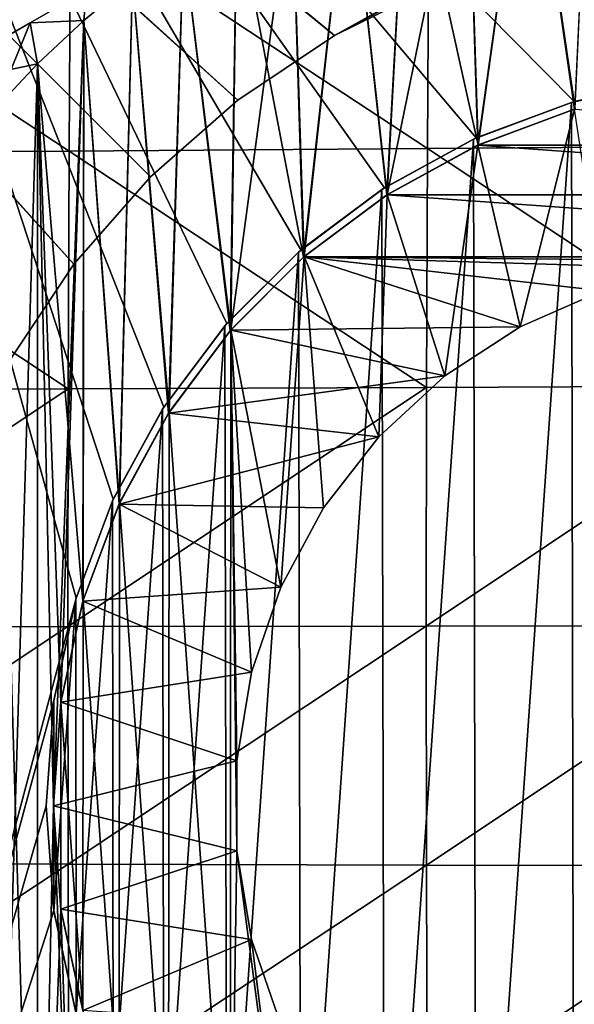
# Model space of a CAD drawing. Units: inches. Extents: x -312 to -96, y -71 to 44.
# Drawn here: x -290 to -282, y 9 to 22 of the extents above; entities that cross this region are included whole.
import ezdxf

# ---------------------------------------------------------------- set-up
doc = ezdxf.new("R2010")
doc.units = ezdxf.units.IN
doc.header["$MEASUREMENT"] = 0
for name, color, linetype in [('107', 7, 'Continuous'), ('116', 7, 'Continuous'), ('117', 7, 'Continuous'), ('162', 7, 'Continuous'), ('180', 7, 'Continuous'), ('185', 7, 'Continuous'), ('199', 7, 'Continuous'), ('200', 7, 'Continuous'), ('201', 7, 'Continuous'), ('202', 7, 'Continuous'), ('203', 7, 'Continuous'), ('204', 7, 'Continuous'), ('205', 7, 'Continuous'), ('207', 7, 'Continuous'), ('209', 7, 'Continuous'), ('214', 7, 'Continuous'), ('217', 7, 'Continuous'), ('218', 7, 'Continuous'), ('93', 7, 'Continuous'), ('98', 7, 'Continuous')]:
    doc.layers.add(name, color=color, linetype=linetype)

msp = doc.modelspace()

# ---------------------------------------------------------------- linework, layer by layer
at = {"layer": '107', "linetype": 'Continuous'}
for points in [[(-284.007, 20.337, 180.385), (-283.988, 23.62, 180.007), (-288.931, 23.575, 179.44), (-284.007, 20.337, 180.385)], [(-284.007, 20.337, 180.385), (-279.051, 20.373, 180.94), (-283.988, 23.62, 180.007), (-284.007, 20.337, 180.385)], [(-279.051, 20.373, 180.94), (-279.032, 23.664, 180.49), (-283.988, 23.62, 180.007), (-279.051, 20.373, 180.94)], [(-293.861, 23.538, 178.795), (-293.872, 20.274, 178.957), (-288.948, 20.302, 179.723), (-293.861, 23.538, 178.795)], [(-293.861, 23.538, 178.795), (-288.948, 20.302, 179.723), (-288.931, 23.575, 179.44), (-293.861, 23.538, 178.795)], [(-288.948, 20.302, 179.723), (-284.007, 20.337, 180.385), (-288.931, 23.575, 179.44), (-288.948, 20.302, 179.723)], [(-279.065, 17.072, 181.226), (-279.051, 20.373, 180.94), (-284.007, 20.337, 180.385), (-279.065, 17.072, 181.226)], [(-293.872, 20.274, 178.957), (-293.879, 17.011, 179.068), (-288.959, 17.028, 179.912), (-293.872, 20.274, 178.957)], [(-293.872, 20.274, 178.957), (-288.959, 17.028, 179.912), (-288.948, 20.302, 179.723), (-293.872, 20.274, 178.957)], [(-288.959, 17.028, 179.912), (-284.02, 17.049, 180.631), (-288.948, 20.302, 179.723), (-288.959, 17.028, 179.912)], [(-284.02, 17.049, 180.631), (-284.007, 20.337, 180.385), (-288.948, 20.302, 179.723), (-284.02, 17.049, 180.631)], [(-284.02, 17.049, 180.631), (-279.065, 17.072, 181.226), (-284.007, 20.337, 180.385), (-284.02, 17.049, 180.631)], [(-293.879, 17.011, 179.068), (-293.882, 13.75, 179.116), (-288.959, 17.028, 179.912), (-293.879, 17.011, 179.068)], [(-293.882, 13.75, 179.116), (-288.965, 13.754, 179.991), (-288.959, 17.028, 179.912), (-293.882, 13.75, 179.116)], [(-288.965, 13.754, 179.991), (-284.02, 17.049, 180.631), (-288.959, 17.028, 179.912), (-288.965, 13.754, 179.991)], [(-284.026, 13.759, 180.73), (-284.02, 17.049, 180.631), (-288.965, 13.754, 179.991), (-284.026, 13.759, 180.73)], [(-279.071, 13.766, 181.336), (-279.065, 17.072, 181.226), (-284.026, 13.759, 180.73), (-279.071, 13.766, 181.336)], [(-284.026, 13.759, 180.73), (-279.065, 17.072, 181.226), (-284.02, 17.049, 180.631), (-284.026, 13.759, 180.73)], [(-293.882, 13.75, 179.116), (-293.881, 10.49, 179.093), (-288.965, 13.754, 179.991), (-293.882, 13.75, 179.116)], [(-293.881, 10.49, 179.093), (-288.962, 10.481, 179.948), (-288.965, 13.754, 179.991), (-293.881, 10.49, 179.093)], [(-288.962, 10.481, 179.948), (-284.026, 13.759, 180.73), (-288.965, 13.754, 179.991), (-288.962, 10.481, 179.948)], [(-284.024, 10.471, 180.668), (-284.026, 13.759, 180.73), (-288.962, 10.481, 179.948), (-284.024, 10.471, 180.668)], [(-284.024, 10.471, 180.668), (-279.071, 13.766, 181.336), (-284.026, 13.759, 180.73), (-284.024, 10.471, 180.668)], [(-279.068, 10.462, 181.257), (-279.071, 13.766, 181.336), (-284.024, 10.471, 180.668), (-279.068, 10.462, 181.257)], [(-293.881, 10.49, 179.093), (-293.875, 7.233, 178.996), (-288.962, 10.481, 179.948), (-293.881, 10.49, 179.093)], [(-293.875, 7.233, 178.996), (-288.953, 7.212, 179.777), (-288.962, 10.481, 179.948), (-293.875, 7.233, 178.996)], [(-288.953, 7.212, 179.777), (-284.024, 10.471, 180.668), (-288.962, 10.481, 179.948), (-288.953, 7.212, 179.777)], [(-284.012, 7.187, 180.441), (-284.024, 10.471, 180.668), (-288.953, 7.212, 179.777), (-284.012, 7.187, 180.441)], [(-284.012, 7.187, 180.441), (-279.068, 10.462, 181.257), (-284.024, 10.471, 180.668), (-284.012, 7.187, 180.441)], [(-279.057, 7.164, 180.987), (-279.068, 10.462, 181.257), (-284.012, 7.187, 180.441), (-279.057, 7.164, 180.987)]]:
    msp.add_3dface(points, dxfattribs=at)
at = {"layer": '116', "linetype": 'Continuous'}
for points in [[(-289.16, 9.843, 160.018), (-289.264, 11.287, 160.018), (-289.159, 9.837, 158.018), (-289.16, 9.843, 160.018)], [(-289.264, 11.287, 160.018), (-289.264, 11.287, 158.018), (-289.159, 9.837, 158.018), (-289.264, 11.287, 160.018)], [(-288.854, 8.442, 160.018), (-289.16, 9.843, 160.018), (-289.159, 9.837, 158.018), (-288.854, 8.442, 160.018)], [(-288.854, 8.442, 160.018), (-289.159, 9.837, 158.018), (-288.85, 8.429, 158.018), (-288.854, 8.442, 160.018)]]:
    msp.add_3dface(points, dxfattribs=at)
at = {"layer": '117', "linetype": 'Continuous'}
for points in [[(-282.023, 20.974, 158.018), (-280.618, 21.282, 158.018), (-281.986, 1.59, 158.018), (-282.023, 20.974, 158.018)], [(-281.986, 1.59, 158.018), (-280.618, 21.282, 158.018), (-280.583, 1.288, 158.018), (-281.986, 1.59, 158.018)], [(-283.376, 20.467, 158.018), (-282.023, 20.974, 158.018), (-283.337, 2.09, 158.018), (-283.376, 20.467, 158.018)], [(-283.337, 2.09, 158.018), (-282.023, 20.974, 158.018), (-281.986, 1.59, 158.018), (-283.337, 2.09, 158.018)], [(-284.64, 19.773, 158.018), (-283.376, 20.467, 158.018), (-284.601, 2.777, 158.018), (-284.64, 19.773, 158.018)], [(-284.601, 2.777, 158.018), (-283.376, 20.467, 158.018), (-283.337, 2.09, 158.018), (-284.601, 2.777, 158.018)], [(-285.788, 18.912, 158.018), (-284.64, 19.773, 158.018), (-285.754, 3.633, 158.018), (-285.788, 18.912, 158.018)], [(-285.754, 3.633, 158.018), (-284.64, 19.773, 158.018), (-284.601, 2.777, 158.018), (-285.754, 3.633, 158.018)], [(-286.8, 17.897, 158.018), (-285.788, 18.912, 158.018), (-286.774, 4.647, 158.018), (-286.8, 17.897, 158.018)], [(-286.774, 4.647, 158.018), (-285.788, 18.912, 158.018), (-285.754, 3.633, 158.018), (-286.774, 4.647, 158.018)], [(-287.659, 16.749, 158.018), (-286.8, 17.897, 158.018), (-287.641, 5.798, 158.018), (-287.659, 16.749, 158.018)], [(-287.641, 5.798, 158.018), (-286.8, 17.897, 158.018), (-286.774, 4.647, 158.018), (-287.641, 5.798, 158.018)], [(-288.349, 15.486, 158.018), (-287.659, 16.749, 158.018), (-288.34, 7.067, 158.018), (-288.349, 15.486, 158.018)], [(-288.34, 7.067, 158.018), (-287.659, 16.749, 158.018), (-287.641, 5.798, 158.018), (-288.34, 7.067, 158.018)], [(-288.854, 14.132, 158.018), (-288.349, 15.486, 158.018), (-288.85, 8.429, 158.018), (-288.854, 14.132, 158.018)], [(-288.85, 8.429, 158.018), (-288.349, 15.486, 158.018), (-288.34, 7.067, 158.018), (-288.85, 8.429, 158.018)], [(-289.16, 12.731, 158.018), (-288.854, 14.132, 158.018), (-289.159, 9.837, 158.018), (-289.16, 12.731, 158.018)], [(-289.159, 9.837, 158.018), (-288.854, 14.132, 158.018), (-288.85, 8.429, 158.018), (-289.159, 9.837, 158.018)], [(-289.264, 11.287, 158.018), (-289.16, 12.731, 158.018), (-289.159, 9.837, 158.018), (-289.264, 11.287, 158.018)]]:
    msp.add_3dface(points, dxfattribs=at)
at = {"layer": '162', "linetype": 'Continuous'}
for points in [[(-247.664, 42.787, 145.849), (-310.664, 42.787, 145.849), (-285.289, 21.896, 145.849), (-247.664, 42.787, 145.849)], [(-285.289, 21.896, 145.849), (-310.664, 42.787, 145.849), (-286.622, 21.005, 145.849), (-285.289, 21.896, 145.849)], [(-286.622, 21.005, 145.849), (-310.664, 42.787, 145.849), (-287.826, 19.949, 145.849), (-286.622, 21.005, 145.849)], [(-287.826, 19.949, 145.849), (-310.664, 42.787, 145.849), (-288.882, 18.745, 145.849), (-287.826, 19.949, 145.849)], [(-288.882, 18.745, 145.849), (-310.664, 42.787, 145.849), (-289.773, 17.412, 145.849), (-288.882, 18.745, 145.849)], [(-283.851, 22.605, 145.849), (-247.664, 42.787, 145.849), (-285.289, 21.896, 145.849), (-283.851, 22.605, 145.849)]]:
    msp.add_3dface(points, dxfattribs=at)
at = {"layer": '180', "linetype": 'Continuous'}
for points in [[(-288.882, 18.745, 143.849), (-289.773, 17.412, 143.849), (-309.164, 41.287, 143.849), (-288.882, 18.745, 143.849)], [(-287.826, 19.949, 143.849), (-288.882, 18.745, 143.849), (-309.164, 41.287, 143.849), (-287.826, 19.949, 143.849)], [(-286.622, 21.005, 143.849), (-287.826, 19.949, 143.849), (-309.164, 41.287, 143.849), (-286.622, 21.005, 143.849)], [(-285.289, 21.896, 143.849), (-286.622, 21.005, 143.849), (-309.164, 41.287, 143.849), (-285.289, 21.896, 143.849)], [(-249.164, 41.287, 143.849), (-285.289, 21.896, 143.849), (-309.164, 41.287, 143.849), (-249.164, 41.287, 143.849)], [(-283.851, 22.605, 143.849), (-285.289, 21.896, 143.849), (-249.164, 41.287, 143.849), (-283.851, 22.605, 143.849)]]:
    msp.add_3dface(points, dxfattribs=at)
at = {"layer": '185', "linetype": 'Continuous'}
for points in [[(-283.851, 22.605, 145.849), (-285.289, 21.896, 145.849), (-283.851, 22.605, 143.849), (-283.851, 22.605, 145.849)], [(-285.289, 21.896, 145.849), (-285.289, 21.896, 143.849), (-283.851, 22.605, 143.849), (-285.289, 21.896, 145.849)], [(-285.289, 21.896, 145.849), (-286.622, 21.005, 145.849), (-285.289, 21.896, 143.849), (-285.289, 21.896, 145.849)], [(-286.622, 21.005, 145.849), (-286.622, 21.005, 143.849), (-285.289, 21.896, 143.849), (-286.622, 21.005, 145.849)], [(-286.622, 21.005, 145.849), (-287.826, 19.949, 145.849), (-286.622, 21.005, 143.849), (-286.622, 21.005, 145.849)], [(-287.826, 19.949, 145.849), (-287.826, 19.949, 143.849), (-286.622, 21.005, 143.849), (-287.826, 19.949, 145.849)], [(-287.826, 19.949, 145.849), (-288.882, 18.745, 145.849), (-287.826, 19.949, 143.849), (-287.826, 19.949, 145.849)], [(-288.882, 18.745, 145.849), (-288.882, 18.745, 143.849), (-287.826, 19.949, 143.849), (-288.882, 18.745, 145.849)], [(-288.882, 18.745, 145.849), (-289.773, 17.412, 145.849), (-288.882, 18.745, 143.849), (-288.882, 18.745, 145.849)], [(-289.773, 17.412, 145.849), (-289.773, 17.412, 143.849), (-288.882, 18.745, 143.849), (-289.773, 17.412, 145.849)]]:
    msp.add_3dface(points, dxfattribs=at)
at = {"layer": '199', "linetype": 'Continuous'}
for points in [[(-281.984, 20.881, 161.849), (-283.311, 20.386, 160.849), (-283.316, 20.384, 161.849), (-281.984, 20.881, 161.849)], [(-281.972, 20.885, 160.849), (-283.311, 20.386, 160.849), (-281.984, 20.881, 161.849), (-281.972, 20.885, 160.849)], [(-283.311, 20.386, 160.849), (-284.568, 19.701, 160.849), (-283.316, 20.384, 161.849), (-283.311, 20.386, 160.849)], [(-283.316, 20.384, 161.849), (-284.568, 19.701, 160.849), (-284.566, 19.702, 161.849), (-283.316, 20.384, 161.849)], [(-284.568, 19.701, 160.849), (-285.716, 18.842, 160.849), (-285.708, 18.849, 161.849), (-284.568, 19.701, 160.849)], [(-284.566, 19.702, 161.849), (-284.568, 19.701, 160.849), (-285.708, 18.849, 161.849), (-284.566, 19.702, 161.849)], [(-285.708, 18.849, 161.849), (-285.716, 18.842, 160.849), (-286.717, 17.841, 161.849), (-285.708, 18.849, 161.849)], [(-285.716, 18.842, 160.849), (-286.728, 17.828, 160.849), (-286.717, 17.841, 161.849), (-285.716, 18.842, 160.849)], [(-286.728, 17.828, 160.849), (-287.578, 16.691, 160.849), (-287.568, 16.707, 161.849), (-286.728, 17.828, 160.849)], [(-286.717, 17.841, 161.849), (-286.728, 17.828, 160.849), (-287.568, 16.707, 161.849), (-286.717, 17.841, 161.849)], [(-287.578, 16.691, 160.849), (-288.26, 15.441, 160.849), (-288.252, 15.458, 161.849), (-287.578, 16.691, 160.849)], [(-287.568, 16.707, 161.849), (-287.578, 16.691, 160.849), (-288.252, 15.458, 161.849), (-287.568, 16.707, 161.849)], [(-288.252, 15.458, 161.849), (-288.26, 15.441, 160.849), (-288.754, 14.118, 161.849), (-288.252, 15.458, 161.849)], [(-288.26, 15.441, 160.849), (-288.759, 14.104, 160.849), (-288.754, 14.118, 161.849), (-288.26, 15.441, 160.849)], [(-288.759, 14.104, 160.849), (-289.062, 12.71, 160.849), (-289.061, 12.719, 161.849), (-288.759, 14.104, 160.849)], [(-288.754, 14.118, 161.849), (-288.759, 14.104, 160.849), (-289.061, 12.719, 161.849), (-288.754, 14.118, 161.849)], [(-289.062, 12.71, 160.849), (-289.164, 11.287, 160.849), (-289.061, 12.719, 161.849), (-289.062, 12.71, 160.849)], [(-289.164, 11.287, 160.849), (-289.164, 11.287, 161.849), (-289.061, 12.719, 161.849), (-289.164, 11.287, 160.849)]]:
    msp.add_3dface(points, dxfattribs=at)
at = {"layer": '200', "linetype": 'Continuous'}
for points in [[(-283.319, 20.383, 145.849), (-281.984, 20.881, 146.849), (-281.981, 20.882, 145.849), (-283.319, 20.383, 145.849)], [(-283.316, 20.384, 146.849), (-281.984, 20.881, 146.849), (-283.319, 20.383, 145.849), (-283.316, 20.384, 146.849)], [(-284.57, 19.699, 145.849), (-284.566, 19.702, 146.849), (-283.319, 20.383, 145.849), (-284.57, 19.699, 145.849)], [(-284.566, 19.702, 146.849), (-283.316, 20.384, 146.849), (-283.319, 20.383, 145.849), (-284.566, 19.702, 146.849)], [(-285.712, 18.845, 145.849), (-285.708, 18.849, 146.849), (-284.57, 19.699, 145.849), (-285.712, 18.845, 145.849)], [(-285.708, 18.849, 146.849), (-284.566, 19.702, 146.849), (-284.57, 19.699, 145.849), (-285.708, 18.849, 146.849)], [(-286.717, 17.841, 146.849), (-285.708, 18.849, 146.849), (-285.712, 18.845, 145.849), (-286.717, 17.841, 146.849)], [(-286.721, 17.836, 145.849), (-286.717, 17.841, 146.849), (-285.712, 18.845, 145.849), (-286.721, 17.836, 145.849)], [(-287.577, 16.693, 145.849), (-287.568, 16.707, 146.849), (-286.721, 17.836, 145.849), (-287.577, 16.693, 145.849)], [(-287.568, 16.707, 146.849), (-286.717, 17.841, 146.849), (-286.721, 17.836, 145.849), (-287.568, 16.707, 146.849)], [(-288.26, 15.441, 145.849), (-288.252, 15.458, 146.849), (-287.577, 16.693, 145.849), (-288.26, 15.441, 145.849)], [(-288.252, 15.458, 146.849), (-287.568, 16.707, 146.849), (-287.577, 16.693, 145.849), (-288.252, 15.458, 146.849)], [(-288.754, 14.118, 146.849), (-288.252, 15.458, 146.849), (-288.26, 15.441, 145.849), (-288.754, 14.118, 146.849)], [(-288.758, 14.105, 145.849), (-288.754, 14.118, 146.849), (-288.26, 15.441, 145.849), (-288.758, 14.105, 145.849)], [(-289.062, 12.713, 145.849), (-289.061, 12.719, 146.849), (-288.758, 14.105, 145.849), (-289.062, 12.713, 145.849)], [(-289.061, 12.719, 146.849), (-288.754, 14.118, 146.849), (-288.758, 14.105, 145.849), (-289.061, 12.719, 146.849)], [(-289.164, 11.287, 146.849), (-289.061, 12.719, 146.849), (-289.164, 11.287, 145.849), (-289.164, 11.287, 146.849)], [(-289.164, 11.287, 145.849), (-289.061, 12.719, 146.849), (-289.062, 12.713, 145.849), (-289.164, 11.287, 145.849)]]:
    msp.add_3dface(points, dxfattribs=at)
at = {"layer": '201', "linetype": 'Continuous'}
for points in [[(-281.768, 25.501, 146.849), (-281.984, 20.881, 146.849), (-282.622, 25.317, 146.849), (-281.768, 25.501, 146.849)], [(-282.622, 25.317, 146.849), (-283.316, 20.384, 146.849), (-283.464, 25.083, 146.849), (-282.622, 25.317, 146.849)], [(-281.984, 20.881, 146.849), (-283.316, 20.384, 146.849), (-282.622, 25.317, 146.849), (-281.984, 20.881, 146.849)], [(-283.316, 20.384, 146.849), (-284.566, 19.702, 146.849), (-283.464, 25.083, 146.849), (-283.316, 20.384, 146.849)], [(-283.464, 25.083, 146.849), (-284.566, 19.702, 146.849), (-284.287, 24.799, 146.849), (-283.464, 25.083, 146.849)], [(-284.287, 24.799, 146.849), (-284.566, 19.702, 146.849), (-285.094, 24.464, 146.849), (-284.287, 24.799, 146.849)], [(-285.094, 24.464, 146.849), (-285.708, 18.849, 146.849), (-285.88, 24.082, 146.849), (-285.094, 24.464, 146.849)], [(-284.566, 19.702, 146.849), (-285.708, 18.849, 146.849), (-285.094, 24.464, 146.849), (-284.566, 19.702, 146.849)], [(-285.708, 18.849, 146.849), (-286.717, 17.841, 146.849), (-285.88, 24.082, 146.849), (-285.708, 18.849, 146.849)], [(-285.88, 24.082, 146.849), (-286.717, 17.841, 146.849), (-286.638, 23.654, 146.849), (-285.88, 24.082, 146.849)], [(-286.638, 23.654, 146.849), (-286.717, 17.841, 146.849), (-287.373, 23.179, 146.849), (-286.638, 23.654, 146.849)], [(-287.373, 23.179, 146.849), (-287.568, 16.707, 146.849), (-288.075, 22.662, 146.849), (-287.373, 23.179, 146.849)], [(-286.717, 17.841, 146.849), (-287.568, 16.707, 146.849), (-287.373, 23.179, 146.849), (-286.717, 17.841, 146.849)], [(-288.075, 22.662, 146.849), (-288.252, 15.458, 146.849), (-288.745, 22.103, 146.849), (-288.075, 22.662, 146.849)], [(-287.568, 16.707, 146.849), (-288.252, 15.458, 146.849), (-288.075, 22.662, 146.849), (-287.568, 16.707, 146.849)], [(-288.745, 22.103, 146.849), (-289.164, 11.287, 146.849), (-289.382, 21.504, 146.849), (-288.745, 22.103, 146.849)], [(-289.061, 12.719, 146.849), (-289.164, 11.287, 146.849), (-288.745, 22.103, 146.849), (-289.061, 12.719, 146.849)], [(-288.754, 14.118, 146.849), (-289.061, 12.719, 146.849), (-288.745, 22.103, 146.849), (-288.754, 14.118, 146.849)], [(-288.252, 15.458, 146.849), (-288.754, 14.118, 146.849), (-288.745, 22.103, 146.849), (-288.252, 15.458, 146.849)], [(-289.979, 20.87, 146.849), (-289.382, 21.504, 146.849), (-289.979, 1.704, 146.849), (-289.979, 20.87, 146.849)], [(-289.979, 1.704, 146.849), (-289.382, 21.504, 146.849), (-289.382, 1.07, 146.849), (-289.979, 1.704, 146.849)], [(-289.382, 21.504, 146.849), (-289.164, 11.287, 146.849), (-289.382, 1.07, 146.849), (-289.382, 21.504, 146.849)], [(-289.164, 11.287, 146.849), (-289.062, 9.864, 146.849), (-289.382, 1.07, 146.849), (-289.164, 11.287, 146.849)], [(-289.062, 9.864, 146.849), (-288.759, 8.47, 146.849), (-289.382, 1.07, 146.849), (-289.062, 9.864, 146.849)]]:
    msp.add_3dface(points, dxfattribs=at)
at = {"layer": '202', "linetype": 'Continuous'}
for points in [[(-282.622, 25.317, 160.849), (-281.972, 20.885, 160.849), (-281.768, 25.501, 160.849), (-282.622, 25.317, 160.849)], [(-283.464, 25.083, 160.849), (-283.311, 20.386, 160.849), (-282.622, 25.317, 160.849), (-283.464, 25.083, 160.849)], [(-283.311, 20.386, 160.849), (-281.972, 20.885, 160.849), (-282.622, 25.317, 160.849), (-283.311, 20.386, 160.849)], [(-284.287, 24.799, 160.849), (-283.311, 20.386, 160.849), (-283.464, 25.083, 160.849), (-284.287, 24.799, 160.849)], [(-285.094, 24.464, 160.849), (-284.568, 19.701, 160.849), (-284.287, 24.799, 160.849), (-285.094, 24.464, 160.849)], [(-284.568, 19.701, 160.849), (-283.311, 20.386, 160.849), (-284.287, 24.799, 160.849), (-284.568, 19.701, 160.849)], [(-285.88, 24.082, 160.849), (-285.716, 18.842, 160.849), (-285.094, 24.464, 160.849), (-285.88, 24.082, 160.849)], [(-285.716, 18.842, 160.849), (-284.568, 19.701, 160.849), (-285.094, 24.464, 160.849), (-285.716, 18.842, 160.849)], [(-286.638, 23.654, 160.849), (-285.716, 18.842, 160.849), (-285.88, 24.082, 160.849), (-286.638, 23.654, 160.849)], [(-287.373, 23.179, 160.849), (-286.728, 17.828, 160.849), (-286.638, 23.654, 160.849), (-287.373, 23.179, 160.849)], [(-286.728, 17.828, 160.849), (-285.716, 18.842, 160.849), (-286.638, 23.654, 160.849), (-286.728, 17.828, 160.849)], [(-288.075, 22.662, 160.849), (-287.578, 16.691, 160.849), (-287.373, 23.179, 160.849), (-288.075, 22.662, 160.849)], [(-287.578, 16.691, 160.849), (-286.728, 17.828, 160.849), (-287.373, 23.179, 160.849), (-287.578, 16.691, 160.849)], [(-288.745, 22.103, 160.849), (-288.26, 15.441, 160.849), (-288.075, 22.662, 160.849), (-288.745, 22.103, 160.849)], [(-288.26, 15.441, 160.849), (-287.578, 16.691, 160.849), (-288.075, 22.662, 160.849), (-288.26, 15.441, 160.849)], [(-289.382, 21.504, 160.849), (-288.759, 14.104, 160.849), (-288.745, 22.103, 160.849), (-289.382, 21.504, 160.849)], [(-288.759, 14.104, 160.849), (-288.26, 15.441, 160.849), (-288.745, 22.103, 160.849), (-288.759, 14.104, 160.849)], [(-289.979, 20.87, 160.849), (-289.382, 1.07, 160.849), (-289.382, 21.504, 160.849), (-289.979, 20.87, 160.849)], [(-289.062, 12.71, 160.849), (-288.759, 14.104, 160.849), (-289.382, 21.504, 160.849), (-289.062, 12.71, 160.849)], [(-289.164, 11.287, 160.849), (-289.062, 12.71, 160.849), (-289.382, 21.504, 160.849), (-289.164, 11.287, 160.849)], [(-289.382, 1.07, 160.849), (-289.164, 11.287, 160.849), (-289.382, 21.504, 160.849), (-289.382, 1.07, 160.849)], [(-289.979, 1.704, 160.849), (-289.382, 1.07, 160.849), (-289.979, 20.87, 160.849), (-289.979, 1.704, 160.849)], [(-288.745, 0.471, 160.849), (-289.164, 11.287, 160.849), (-289.382, 1.07, 160.849), (-288.745, 0.471, 160.849)], [(-289.061, 9.856, 160.849), (-289.164, 11.287, 160.849), (-288.745, 0.471, 160.849), (-289.061, 9.856, 160.849)], [(-288.754, 8.456, 160.849), (-289.061, 9.856, 160.849), (-288.745, 0.471, 160.849), (-288.754, 8.456, 160.849)]]:
    msp.add_3dface(points, dxfattribs=at)
at = {"layer": '203', "linetype": 'Continuous'}
for points in [[(-289.062, 9.864, 146.849), (-289.164, 11.287, 146.849), (-289.062, 9.862, 145.849), (-289.062, 9.864, 146.849)], [(-289.164, 11.287, 146.849), (-289.164, 11.287, 145.849), (-289.062, 9.862, 145.849), (-289.164, 11.287, 146.849)], [(-288.759, 8.47, 146.849), (-289.062, 9.864, 146.849), (-289.062, 9.862, 145.849), (-288.759, 8.47, 146.849)], [(-288.758, 8.47, 145.849), (-288.759, 8.47, 146.849), (-289.062, 9.862, 145.849), (-288.758, 8.47, 145.849)]]:
    msp.add_3dface(points, dxfattribs=at)
at = {"layer": '204', "linetype": 'Continuous'}
for points in [[(-289.164, 11.287, 160.849), (-289.061, 9.856, 160.849), (-289.164, 11.287, 161.849), (-289.164, 11.287, 160.849)], [(-289.164, 11.287, 161.849), (-289.061, 9.856, 160.849), (-289.062, 9.864, 161.849), (-289.164, 11.287, 161.849)], [(-289.062, 9.864, 161.849), (-289.061, 9.856, 160.849), (-288.759, 8.47, 161.849), (-289.062, 9.864, 161.849)], [(-289.061, 9.856, 160.849), (-288.754, 8.456, 160.849), (-288.759, 8.47, 161.849), (-289.061, 9.856, 160.849)]]:
    msp.add_3dface(points, dxfattribs=at)
at = {"layer": '205', "linetype": 'Continuous'}
for points in [[(-281.984, 20.881, 161.849), (-283.316, 20.384, 161.849), (-282.733, 17.883, 161.849), (-281.984, 20.881, 161.849)], [(-281.6, 18.38, 161.849), (-281.984, 20.881, 161.849), (-282.733, 17.883, 161.849), (-281.6, 18.38, 161.849)], [(-283.316, 20.384, 161.849), (-284.566, 19.702, 161.849), (-283.77, 17.206, 161.849), (-283.316, 20.384, 161.849)], [(-282.733, 17.883, 161.849), (-283.316, 20.384, 161.849), (-283.77, 17.206, 161.849), (-282.733, 17.883, 161.849)], [(-284.566, 19.702, 161.849), (-285.708, 18.849, 161.849), (-284.681, 16.367, 161.849), (-284.566, 19.702, 161.849)], [(-283.77, 17.206, 161.849), (-284.566, 19.702, 161.849), (-284.681, 16.367, 161.849), (-283.77, 17.206, 161.849)], [(-285.708, 18.849, 161.849), (-286.717, 17.841, 161.849), (-286.032, 14.299, 161.849), (-285.708, 18.849, 161.849)], [(-285.442, 15.39, 161.849), (-285.708, 18.849, 161.849), (-286.032, 14.299, 161.849), (-285.442, 15.39, 161.849)], [(-284.681, 16.367, 161.849), (-285.708, 18.849, 161.849), (-285.442, 15.39, 161.849), (-284.681, 16.367, 161.849)], [(-286.728, 4.746, 161.849), (-286.717, 17.841, 161.849), (-287.568, 16.707, 161.849), (-286.728, 4.746, 161.849)], [(-286.717, 17.841, 161.849), (-286.728, 4.746, 161.849), (-286.638, 10.668, 161.849), (-286.717, 17.841, 161.849)], [(-286.032, 14.299, 161.849), (-286.717, 17.841, 161.849), (-286.434, 13.127, 161.849), (-286.032, 14.299, 161.849)], [(-286.434, 13.127, 161.849), (-286.717, 17.841, 161.849), (-286.638, 11.906, 161.849), (-286.434, 13.127, 161.849)], [(-286.638, 11.906, 161.849), (-286.717, 17.841, 161.849), (-286.638, 10.668, 161.849), (-286.638, 11.906, 161.849)], [(-287.578, 5.883, 161.849), (-287.568, 16.707, 161.849), (-288.252, 15.458, 161.849), (-287.578, 5.883, 161.849)], [(-287.578, 5.883, 161.849), (-286.728, 4.746, 161.849), (-287.568, 16.707, 161.849), (-287.578, 5.883, 161.849)], [(-288.26, 7.133, 161.849), (-288.252, 15.458, 161.849), (-288.754, 14.118, 161.849), (-288.26, 7.133, 161.849)], [(-288.26, 7.133, 161.849), (-287.578, 5.883, 161.849), (-288.252, 15.458, 161.849), (-288.26, 7.133, 161.849)], [(-288.759, 8.47, 161.849), (-288.754, 14.118, 161.849), (-289.061, 12.719, 161.849), (-288.759, 8.47, 161.849)], [(-288.759, 8.47, 161.849), (-288.26, 7.133, 161.849), (-288.754, 14.118, 161.849), (-288.759, 8.47, 161.849)], [(-289.164, 11.287, 161.849), (-289.062, 9.864, 161.849), (-289.061, 12.719, 161.849), (-289.164, 11.287, 161.849)], [(-289.062, 9.864, 161.849), (-288.759, 8.47, 161.849), (-289.061, 12.719, 161.849), (-289.062, 9.864, 161.849)], [(-286.728, 4.746, 161.849), (-285.716, 3.733, 161.849), (-286.638, 10.668, 161.849), (-286.728, 4.746, 161.849)], [(-286.638, 10.668, 161.849), (-285.716, 3.733, 161.849), (-286.434, 9.447, 161.849), (-286.638, 10.668, 161.849)], [(-286.434, 9.447, 161.849), (-285.716, 3.733, 161.849), (-286.032, 8.275, 161.849), (-286.434, 9.447, 161.849)]]:
    msp.add_3dface(points, dxfattribs=at)
at = {"layer": '207', "linetype": 'Continuous'}
for points in [[(-288.745, 22.103, 160.849), (-288.075, 22.662, 160.849), (-288.708, 22.52, 160.559), (-288.745, 22.103, 160.849)], [(-289.486, 22.071, 160.371), (-288.745, 22.103, 160.849), (-288.708, 22.52, 160.559), (-289.486, 22.071, 160.371)], [(-289.382, 21.504, 160.849), (-288.745, 22.103, 160.849), (-289.486, 22.071, 160.371), (-289.382, 21.504, 160.849)], [(-291.08, 21.151, 159.83), (-289.382, 21.504, 160.849), (-289.486, 22.071, 160.371), (-291.08, 21.151, 159.83)], [(-289.979, 20.87, 160.849), (-289.382, 21.504, 160.849), (-291.08, 21.151, 159.83), (-289.979, 20.87, 160.849)]]:
    msp.add_3dface(points, dxfattribs=at)
at = {"layer": '209', "linetype": 'Continuous'}
for points in [[(-288.075, 22.662, 146.849), (-288.745, 22.103, 146.849), (-288.71, 22.519, 147.139), (-288.075, 22.662, 146.849)], [(-288.71, 22.519, 147.139), (-288.745, 22.103, 146.849), (-289.487, 22.07, 147.326), (-288.71, 22.519, 147.139)], [(-288.745, 22.103, 146.849), (-289.382, 21.504, 146.849), (-289.487, 22.07, 147.326), (-288.745, 22.103, 146.849)], [(-289.487, 22.07, 147.326), (-289.979, 20.87, 146.849), (-291.08, 21.151, 147.867), (-289.487, 22.07, 147.326)], [(-289.382, 21.504, 146.849), (-289.979, 20.87, 146.849), (-289.487, 22.07, 147.326), (-289.382, 21.504, 146.849)]]:
    msp.add_3dface(points, dxfattribs=at)
at = {"layer": '214', "linetype": 'Continuous'}
for points in [[(-289.486, 22.071, 160.371), (-288.71, 22.519, 147.139), (-289.487, 22.07, 147.326), (-289.486, 22.071, 160.371)], [(-289.486, 22.071, 160.371), (-288.708, 22.52, 160.559), (-288.71, 22.519, 147.139), (-289.486, 22.071, 160.371)], [(-291.08, 21.151, 159.83), (-289.486, 22.071, 160.371), (-289.487, 22.07, 147.326), (-291.08, 21.151, 159.83)], [(-291.08, 21.151, 159.83), (-289.487, 22.07, 147.326), (-291.08, 21.151, 147.867), (-291.08, 21.151, 159.83)]]:
    msp.add_3dface(points, dxfattribs=at)
at = {"layer": '217', "linetype": 'Continuous'}
for points in [[(-283.319, 20.383, 145.849), (-281.981, 20.882, 145.849), (-275.009, 20.383, 145.849), (-283.319, 20.383, 145.849)], [(-284.57, 19.699, 145.849), (-283.319, 20.383, 145.849), (-273.757, 19.699, 145.849), (-284.57, 19.699, 145.849)], [(-283.319, 20.383, 145.849), (-275.009, 20.383, 145.849), (-273.757, 19.699, 145.849), (-283.319, 20.383, 145.849)], [(-285.712, 18.845, 145.849), (-284.57, 19.699, 145.849), (-272.616, 18.845, 145.849), (-285.712, 18.845, 145.849)], [(-284.57, 19.699, 145.849), (-273.757, 19.699, 145.849), (-272.616, 18.845, 145.849), (-284.57, 19.699, 145.849)], [(-286.721, 17.836, 145.849), (-285.712, 18.845, 145.849), (-282.733, 17.883, 145.849), (-286.721, 17.836, 145.849)], [(-285.712, 18.845, 145.849), (-272.616, 18.845, 145.849), (-279.164, 18.787, 145.849), (-285.712, 18.845, 145.849)], [(-282.733, 17.883, 145.849), (-285.712, 18.845, 145.849), (-281.6, 18.38, 145.849), (-282.733, 17.883, 145.849)], [(-281.6, 18.38, 145.849), (-285.712, 18.845, 145.849), (-280.4, 18.685, 145.849), (-281.6, 18.38, 145.849)], [(-280.4, 18.685, 145.849), (-285.712, 18.845, 145.849), (-279.164, 18.787, 145.849), (-280.4, 18.685, 145.849)], [(-287.577, 16.693, 145.849), (-286.721, 17.836, 145.849), (-283.77, 17.206, 145.849), (-287.577, 16.693, 145.849)], [(-283.77, 17.206, 145.849), (-286.721, 17.836, 145.849), (-282.733, 17.883, 145.849), (-283.77, 17.206, 145.849)], [(-284.681, 16.367, 145.849), (-287.577, 16.693, 145.849), (-283.77, 17.206, 145.849), (-284.681, 16.367, 145.849)], [(-288.26, 15.441, 145.849), (-287.577, 16.693, 145.849), (-284.681, 16.367, 145.849), (-288.26, 15.441, 145.849)], [(-285.442, 15.39, 145.849), (-288.26, 15.441, 145.849), (-284.681, 16.367, 145.849), (-285.442, 15.39, 145.849)], [(-288.758, 14.105, 145.849), (-288.26, 15.441, 145.849), (-286.032, 14.299, 145.849), (-288.758, 14.105, 145.849)], [(-286.032, 14.299, 145.849), (-288.26, 15.441, 145.849), (-285.442, 15.39, 145.849), (-286.032, 14.299, 145.849)], [(-286.434, 13.127, 145.849), (-288.758, 14.105, 145.849), (-286.032, 14.299, 145.849), (-286.434, 13.127, 145.849)], [(-289.062, 12.713, 145.849), (-288.758, 14.105, 145.849), (-286.434, 13.127, 145.849), (-289.062, 12.713, 145.849)], [(-286.638, 11.906, 145.849), (-289.062, 12.713, 145.849), (-286.434, 13.127, 145.849), (-286.638, 11.906, 145.849)], [(-289.164, 11.287, 145.849), (-289.062, 12.713, 145.849), (-286.638, 11.906, 145.849), (-289.164, 11.287, 145.849)], [(-286.638, 10.668, 145.849), (-289.164, 11.287, 145.849), (-286.638, 11.906, 145.849), (-286.638, 10.668, 145.849)], [(-289.062, 9.862, 145.849), (-289.164, 11.287, 145.849), (-286.638, 10.668, 145.849), (-289.062, 9.862, 145.849)], [(-286.434, 9.447, 145.849), (-289.062, 9.862, 145.849), (-286.638, 10.668, 145.849), (-286.434, 9.447, 145.849)], [(-288.758, 8.47, 145.849), (-289.062, 9.862, 145.849), (-286.434, 9.447, 145.849), (-288.758, 8.47, 145.849)], [(-286.032, 8.275, 145.849), (-288.758, 8.47, 145.849), (-286.434, 9.447, 145.849), (-286.032, 8.275, 145.849)]]:
    msp.add_3dface(points, dxfattribs=at)
at = {"layer": '218', "linetype": 'Continuous'}
for points in [[(-281.6, 18.38, 161.849), (-282.733, 17.883, 161.849), (-281.6, 18.38, 145.849), (-281.6, 18.38, 161.849)], [(-282.733, 17.883, 161.849), (-282.733, 17.883, 145.849), (-281.6, 18.38, 145.849), (-282.733, 17.883, 161.849)], [(-282.733, 17.883, 161.849), (-283.77, 17.206, 161.849), (-282.733, 17.883, 145.849), (-282.733, 17.883, 161.849)], [(-283.77, 17.206, 161.849), (-283.77, 17.206, 145.849), (-282.733, 17.883, 145.849), (-283.77, 17.206, 161.849)], [(-283.77, 17.206, 161.849), (-284.681, 16.367, 161.849), (-283.77, 17.206, 145.849), (-283.77, 17.206, 161.849)], [(-284.681, 16.367, 161.849), (-284.681, 16.367, 145.849), (-283.77, 17.206, 145.849), (-284.681, 16.367, 161.849)], [(-284.681, 16.367, 161.849), (-285.442, 15.39, 161.849), (-284.681, 16.367, 145.849), (-284.681, 16.367, 161.849)], [(-285.442, 15.39, 161.849), (-285.442, 15.39, 145.849), (-284.681, 16.367, 145.849), (-285.442, 15.39, 161.849)], [(-285.442, 15.39, 161.849), (-286.032, 14.299, 161.849), (-285.442, 15.39, 145.849), (-285.442, 15.39, 161.849)], [(-286.032, 14.299, 161.849), (-286.032, 14.299, 145.849), (-285.442, 15.39, 145.849), (-286.032, 14.299, 161.849)], [(-286.032, 14.299, 161.849), (-286.434, 13.127, 161.849), (-286.032, 14.299, 145.849), (-286.032, 14.299, 161.849)], [(-286.434, 13.127, 161.849), (-286.434, 13.127, 145.849), (-286.032, 14.299, 145.849), (-286.434, 13.127, 161.849)], [(-286.434, 13.127, 161.849), (-286.638, 11.906, 161.849), (-286.434, 13.127, 145.849), (-286.434, 13.127, 161.849)], [(-286.638, 11.906, 161.849), (-286.638, 11.906, 145.849), (-286.434, 13.127, 145.849), (-286.638, 11.906, 161.849)], [(-286.638, 11.906, 161.849), (-286.638, 10.668, 161.849), (-286.638, 11.906, 145.849), (-286.638, 11.906, 161.849)], [(-286.638, 10.668, 161.849), (-286.638, 10.668, 145.849), (-286.638, 11.906, 145.849), (-286.638, 10.668, 161.849)], [(-286.638, 10.668, 161.849), (-286.434, 9.447, 161.849), (-286.638, 10.668, 145.849), (-286.638, 10.668, 161.849)], [(-286.434, 9.447, 161.849), (-286.434, 9.447, 145.849), (-286.638, 10.668, 145.849), (-286.434, 9.447, 161.849)], [(-286.434, 9.447, 161.849), (-286.032, 8.275, 161.849), (-286.434, 9.447, 145.849), (-286.434, 9.447, 161.849)], [(-286.032, 8.275, 161.849), (-286.032, 8.275, 145.849), (-286.434, 9.447, 145.849), (-286.032, 8.275, 161.849)]]:
    msp.add_3dface(points, dxfattribs=at)
at = {"layer": '93', "linetype": 'Continuous'}
for points in [[(-282.023, 20.974, 158.018), (-281.986, 20.985, 160.018), (-280.618, 21.282, 158.018), (-282.023, 20.974, 158.018)], [(-281.986, 20.985, 160.018), (-280.583, 21.287, 160.018), (-280.618, 21.282, 158.018), (-281.986, 20.985, 160.018)], [(-283.376, 20.467, 158.018), (-283.337, 20.485, 160.018), (-282.023, 20.974, 158.018), (-283.376, 20.467, 158.018)], [(-283.337, 20.485, 160.018), (-281.986, 20.985, 160.018), (-282.023, 20.974, 158.018), (-283.337, 20.485, 160.018)], [(-284.601, 19.798, 160.018), (-283.337, 20.485, 160.018), (-283.376, 20.467, 158.018), (-284.601, 19.798, 160.018)], [(-284.64, 19.773, 158.018), (-284.601, 19.798, 160.018), (-283.376, 20.467, 158.018), (-284.64, 19.773, 158.018)], [(-285.754, 18.941, 160.018), (-284.601, 19.798, 160.018), (-284.64, 19.773, 158.018), (-285.754, 18.941, 160.018)], [(-285.788, 18.912, 158.018), (-285.754, 18.941, 160.018), (-284.64, 19.773, 158.018), (-285.788, 18.912, 158.018)], [(-286.8, 17.897, 158.018), (-286.774, 17.928, 160.018), (-285.788, 18.912, 158.018), (-286.8, 17.897, 158.018)], [(-286.774, 17.928, 160.018), (-285.754, 18.941, 160.018), (-285.788, 18.912, 158.018), (-286.774, 17.928, 160.018)], [(-287.641, 16.777, 160.018), (-286.774, 17.928, 160.018), (-286.8, 17.897, 158.018), (-287.641, 16.777, 160.018)], [(-287.659, 16.749, 158.018), (-287.641, 16.777, 160.018), (-286.8, 17.897, 158.018), (-287.659, 16.749, 158.018)], [(-288.349, 15.486, 158.018), (-288.34, 15.508, 160.018), (-287.659, 16.749, 158.018), (-288.349, 15.486, 158.018)], [(-288.34, 15.508, 160.018), (-287.641, 16.777, 160.018), (-287.659, 16.749, 158.018), (-288.34, 15.508, 160.018)], [(-288.854, 14.132, 158.018), (-288.85, 14.146, 160.018), (-288.349, 15.486, 158.018), (-288.854, 14.132, 158.018)], [(-288.85, 14.146, 160.018), (-288.34, 15.508, 160.018), (-288.349, 15.486, 158.018), (-288.85, 14.146, 160.018)], [(-289.16, 12.731, 158.018), (-289.159, 12.737, 160.018), (-288.854, 14.132, 158.018), (-289.16, 12.731, 158.018)], [(-289.159, 12.737, 160.018), (-288.85, 14.146, 160.018), (-288.854, 14.132, 158.018), (-289.159, 12.737, 160.018)], [(-289.264, 11.287, 160.018), (-289.159, 12.737, 160.018), (-289.264, 11.287, 158.018), (-289.264, 11.287, 160.018)], [(-289.264, 11.287, 158.018), (-289.159, 12.737, 160.018), (-289.16, 12.731, 158.018), (-289.264, 11.287, 158.018)]]:
    msp.add_3dface(points, dxfattribs=at)
at = {"layer": '98', "linetype": 'Continuous'}
for points in [[(-294.164, -5.713, 160.018), (-294.164, 33.287, 160.018), (-288.85, 14.146, 160.018), (-294.164, -5.713, 160.018)], [(-294.164, 33.287, 160.018), (-114.164, 33.287, 160.018), (-280.583, 21.287, 160.018), (-294.164, 33.287, 160.018)], [(-288.85, 14.146, 160.018), (-294.164, 33.287, 160.018), (-288.34, 15.508, 160.018), (-288.85, 14.146, 160.018)], [(-288.34, 15.508, 160.018), (-294.164, 33.287, 160.018), (-287.641, 16.777, 160.018), (-288.34, 15.508, 160.018)], [(-287.641, 16.777, 160.018), (-294.164, 33.287, 160.018), (-286.774, 17.928, 160.018), (-287.641, 16.777, 160.018)], [(-286.774, 17.928, 160.018), (-294.164, 33.287, 160.018), (-285.754, 18.941, 160.018), (-286.774, 17.928, 160.018)], [(-285.754, 18.941, 160.018), (-294.164, 33.287, 160.018), (-284.601, 19.798, 160.018), (-285.754, 18.941, 160.018)], [(-284.601, 19.798, 160.018), (-294.164, 33.287, 160.018), (-283.337, 20.485, 160.018), (-284.601, 19.798, 160.018)], [(-283.337, 20.485, 160.018), (-294.164, 33.287, 160.018), (-281.986, 20.985, 160.018), (-283.337, 20.485, 160.018)], [(-281.986, 20.985, 160.018), (-294.164, 33.287, 160.018), (-280.583, 21.287, 160.018), (-281.986, 20.985, 160.018)], [(-289.159, 12.737, 160.018), (-294.164, -5.713, 160.018), (-288.85, 14.146, 160.018), (-289.159, 12.737, 160.018)], [(-289.264, 11.287, 160.018), (-294.164, -5.713, 160.018), (-289.159, 12.737, 160.018), (-289.264, 11.287, 160.018)], [(-289.16, 9.843, 160.018), (-294.164, -5.713, 160.018), (-289.264, 11.287, 160.018), (-289.16, 9.843, 160.018)], [(-288.854, 8.442, 160.018), (-294.164, -5.713, 160.018), (-289.16, 9.843, 160.018), (-288.854, 8.442, 160.018)]]:
    msp.add_3dface(points, dxfattribs=at)

doc.saveas('drawing.dxf')
